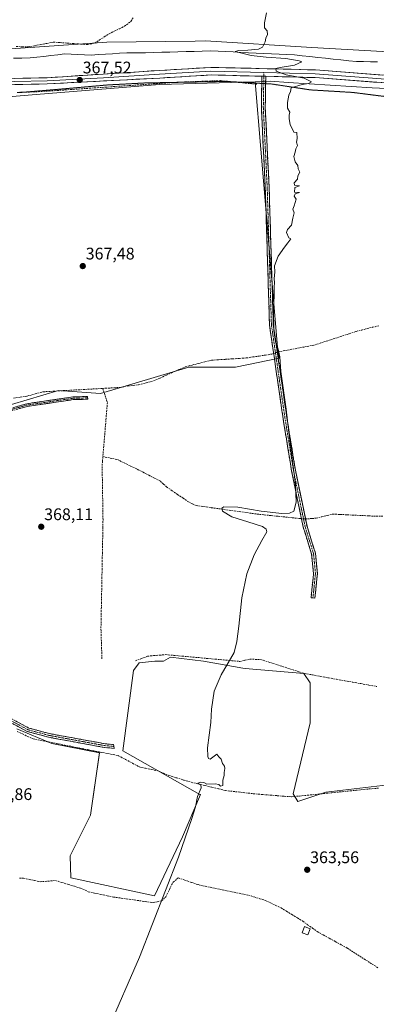
# Model space of a CAD drawing. Units: metres. Extents: x 601692 to 605178, y 4655142 to 4657506.
# Drawn here: x 603323 to 603536, y 4656140 to 4656727 of the extents above; entities that cross this region are included whole.
import ezdxf
from ezdxf.enums import TextEntityAlignment as Align

# ---------------------------------------------------------------- set-up
doc = ezdxf.new("R2010")
doc.units = ezdxf.units.M
doc.header["$MEASUREMENT"] = 0
for name, pattern in [('TRAZO_Y_PUNTO', [1, 0.5, -0.25, 0, -0.25]), ('TRAZOS2', [0.375, 0.25, -0.125]), ('TRAZOSX2', [1.5, 1, -0.5])]:
    doc.linetypes.add(name, pattern=pattern)
for name, color, linetype, lineweight in [('Camino', 19, 'TRAZOSX2', 0), ('Camino Cxs', 19, 'Continuous', 0), ('Camino eje', 19, 'TRAZO_Y_PUNTO', 0), ('Carátula', 7, 'Continuous', 5), ('Corriente artificial lineal', 5, 'TRAZOSX2', 13), ('Corriente artificial lineal oculto', 135, 'TRAZO_Y_PUNTO', 13), ('Corriente natural lineal', 142, 'Continuous', 13), ('Cultivos herbáceos CxS', 92, 'Continuous', 0), ('Cultivos leñosos CxS', 92, 'Continuous', 0), ('Curva de nivel normal', 36, 'Continuous', 0), ('Edificación ligera', 1, 'Continuous', 0), ('Edificación ligera Cxs', 1, 'Continuous', 0), ('Layer 0', 7, 'Continuous', 0), ('Pastizal CxS', 92, 'Continuous', 0), ('Punto de cota en terreno', 7, 'Continuous', 0), ('Rótulo de punto de cota en terreno', 19, 'Continuous', 0), ('Vía pecuaria eje', 92, 'TRAZOS2', 0)]:
    doc.layers.add(name, color=color, linetype=linetype, lineweight=lineweight)
doc.styles.add('Arial', font='txt', dxfattribs={"height": 0.2})

# ---------------------------------------------------------------- blocks, each defined once
blk = doc.blocks.new('*U152')
at = {"layer": 'Cultivos herbáceos CxS', "color": 92, "linetype": 'Continuous', "lineweight": 0}
for points in [[(603306.2455, 4656680.4799, 368.7329), (603332.6809, 4656682.5943, 367.9964), (603406.3333, 4656688.4855, 366.5799), (603463.2957, 4656690.2109, 365.6795), (603476.8741, 4656529.5607, 364.6327), (603477.5407, 4656525.5341, 364.2949), (603451.5731, 4656520.0267, 365.3809), (603423.7757, 4656520.0271, 365.5356), (603371.1949, 4656504.4017, 366.7856), (603346.0331, 4656506.0793, 367.3888), (603318.1231, 4656497.8709, 368.2279)], [(603321.1639, 4656304.6245, 367.9743), (603342.0197, 4656295.8433, 366.922), (603370.5595, 4656290.3547, 366.0829), (603365.0711, 4656253.0351, 365.9951), (603352.9965, 4656228.8871, 366.0375), (603353.3255, 4656215.7299, 366.2853), (603403.3903, 4656205.0015, 365.654), (603420.0687, 4656240.2099, 365.072), (603430.7549, 4656265.4681, 364.7333), (603430.2981, 4656265.4661, 364.7479), (603384.4533, 4656291.4407, 366.0637), (603390.7755, 4656339.3073, 366.2395), (603394.2155, 4656343.8941, 366.035), (603403.4985, 4656344.9251, 365.9094), (603408.6555, 4656344.9251, 365.7252), (603412.8435, 4656347.2095, 365.5954), (603432.4533, 4656344.7901, 365.239), (603455.8951, 4656340.7063, 364.8026), (603457.2867, 4656340.4639, 364.7541), (603492.2413, 4656337.6001, 363.8599), (603496.0433, 4656331.8979, 363.6934), (603496.0433, 4656308.1381, 363.5315), (603485.9009, 4656265.7255, 364.1011), (603488.7075, 4656261.1815, 363.8224), (603505.5471, 4656266.7947, 363.5571), (603545.9417, 4656271.5457, 362.3239)]]:
    blk.add_polyline3d(points, dxfattribs=at)
blk = doc.blocks.new('5PATER')
at = {"layer": 'Carátula', "linetype": 'Continuous', "lineweight": 5}
h = blk.add_hatch(color=250, dxfattribs=at)
edge = h.paths.add_edge_path()
edge.add_ellipse((0, 0.01), major_axis=(-1.33, -1.34), ratio=0.999422, start_angle=0, end_angle=360)

msp = doc.modelspace()

# ---------------------------------------------------------------- linework, layer by layer
at = {"layer": 'Camino', "color": 19, "linetype": 'TRAZOSX2', "lineweight": 0}
for points in [[(603467.28, 4656689.15), (603467.36, 4656693.46)], [(603469.66, 4656693.4), (603469.58, 4656689.02)], [(603497.79, 4656382.58), (603496.64, 4656382.69), (603498.1, 4656396.99), (603496.99, 4656408.69), (603492, 4656424.68), (603485.03, 4656458.31), (603479.96, 4656489.55), (603471.86, 4656545.14), (603469.36, 4656626.78), (603467.01, 4656674.91), (603467.28, 4656689.15)], [(603469.58, 4656689.02), (603469.32, 4656674.94), (603471.66, 4656626.87), (603474.15, 4656545.35), (603482.24, 4656489.9), (603487.3, 4656458.72), (603494.23, 4656425.26), (603499.26, 4656409.15), (603500.42, 4656396.98), (603498.93, 4656382.46), (603497.79, 4656382.58)], [(603317.54, 4656495.58), (603327.18, 4656498.29), (603354.61, 4656502.36), (603363.4, 4656502.6), (603363.43, 4656501.78)], [(603363.43, 4656501.78), (603363.45, 4656500.96), (603354.75, 4656500.72), (603327.52, 4656496.69), (603318.08, 4656494.03)], [(603379.05, 4656294.06), (603379.19, 4656292.92), (603373.57, 4656293.42), (603340.11, 4656299.56), (603327.47, 4656302.96), (603307.4, 4656313.68)], [(603308.56, 4656315.59), (603328.3, 4656305.05), (603340.6, 4656301.74), (603373.87, 4656295.64), (603378.91, 4656295.19), (603379.05, 4656294.06)]]:
    msp.add_lwpolyline(points, dxfattribs=at)
at = {"layer": 'Camino Cxs', "color": 19, "linetype": 'Continuous', "lineweight": 0}
msp.add_lwpolyline([(603467.36, 4656693.46), (603469.66, 4656693.4)], dxfattribs=at)
msp.add_polyline3d([(603469.66, 4656693.4, 365.25), (603469.58, 4656688.79, 365.49), (603469.49, 4656684.17, 365.39), (603469.41, 4656679.56, 365.36), (603469.32, 4656674.94, 365.39), (603469.55, 4656670.13, 365.4), (603469.79, 4656665.33, 365.37), (603470.02, 4656660.52, 365.34), (603470.26, 4656655.71, 365.32), (603470.49, 4656650.91, 365.33), (603470.72, 4656646.1, 365.36), (603470.96, 4656641.29, 365.35), (603471.19, 4656636.48, 365.33), (603471.43, 4656631.68, 365.41), (603471.66, 4656626.87, 365.48), (603471.81, 4656622.07, 365.32), (603471.95, 4656617.28, 365.3), (603472.1, 4656612.48, 365.42), (603472.25, 4656607.69, 365.44), (603472.39, 4656602.89, 365.38), (603472.54, 4656598.1, 365.32), (603472.69, 4656593.3, 365.23), (603472.83, 4656588.51, 365.15), (603472.98, 4656583.71, 365.16), (603473.12, 4656578.92, 365.2), (603473.27, 4656574.12, 365.16), (603473.42, 4656569.33, 365.11), (603473.56, 4656564.53, 365.12), (603473.71, 4656559.74, 365.19), (603473.86, 4656554.94, 365.17), (603474, 4656550.15, 365.12), (603474.15, 4656545.35, 365.07), (603474.82, 4656540.73, 364.95), (603475.5, 4656536.11, 364.91), (603476.17, 4656531.49, 365), (603476.85, 4656526.87, 365.13), (603477.52, 4656522.25, 365.03), (603478.2, 4656517.63, 364.89), (603478.87, 4656513, 364.71), (603479.54, 4656508.38, 364.61), (603480.22, 4656503.76, 364.49), (603480.89, 4656499.14, 364.79), (603481.57, 4656494.52, 365.06), (603482.24, 4656489.9, 364.98), (603482.96, 4656485.45, 364.86), (603483.69, 4656480.99, 364.65), (603484.41, 4656476.54, 364.42), (603485.13, 4656472.08, 364.33), (603485.85, 4656467.63, 364.53), (603486.58, 4656463.17, 364.71), (603487.3, 4656458.72, 364.85), (603488.29, 4656453.94, 364.77), (603489.28, 4656449.16, 364.51), (603490.27, 4656444.38, 364.41), (603491.26, 4656439.6, 364.48), (603492.25, 4656434.82, 364.67), (603493.24, 4656430.04, 364.39), (603494.23, 4656425.26, 364.14), (603495.49, 4656421.23, 364.14), (603496.75, 4656417.21, 364.38), (603498, 4656413.18, 364.27), (603499.26, 4656409.15, 363.99), (603499.65, 4656405.09, 364.02), (603500.03, 4656401.04, 364), (603500.42, 4656396.98, 363.89), (603499.92, 4656392.14, 363.9), (603499.43, 4656387.3, 363.85), (603498.93, 4656382.46, 363.63), (603496.64, 4656382.69, 363.89), (603497.13, 4656387.46, 364.35), (603497.61, 4656392.22, 364.37), (603498.1, 4656396.99, 364.35), (603497.73, 4656400.89, 364.46), (603497.36, 4656404.79, 364.55), (603496.99, 4656408.69, 364.6), (603495.74, 4656412.69, 364.66), (603494.5, 4656416.69, 364.57), (603493.25, 4656420.68, 364.53), (603492, 4656424.68, 364.7), (603491, 4656429.48, 364.73), (603490.01, 4656434.29, 364.94), (603489.01, 4656439.09, 364.99), (603488.02, 4656443.9, 365.07), (603487.02, 4656448.7, 365.34), (603486.03, 4656453.51, 365.47), (603485.03, 4656458.31, 365.21), (603484.31, 4656462.77, 365.05), (603483.58, 4656467.24, 365.05), (603482.86, 4656471.7, 365.1), (603482.13, 4656476.16, 365.29), (603481.41, 4656480.62, 365.51), (603480.68, 4656485.09, 365.42), (603479.96, 4656489.55, 365.32), (603479.29, 4656494.18, 365.33), (603478.61, 4656498.82, 365.24), (603477.94, 4656503.45, 365.19), (603477.26, 4656508.08, 365.37), (603476.59, 4656512.71, 365.51), (603475.91, 4656517.35, 365.48), (603475.24, 4656521.98, 365.39), (603474.56, 4656526.61, 365.24), (603473.89, 4656531.24, 365.2), (603473.21, 4656535.88, 365.25), (603472.54, 4656540.51, 365.26), (603471.86, 4656545.14, 365.36), (603471.71, 4656549.94, 365.42), (603471.57, 4656554.74, 365.45), (603471.42, 4656559.55, 365.47), (603471.27, 4656564.35, 365.32), (603471.12, 4656569.15, 365.3), (603470.98, 4656573.95, 365.35), (603470.83, 4656578.76, 365.38), (603470.68, 4656583.56, 365.35), (603470.54, 4656588.36, 365.33), (603470.39, 4656593.16, 365.4), (603470.24, 4656597.97, 365.49), (603470.1, 4656602.77, 365.54), (603469.95, 4656607.57, 365.57), (603469.8, 4656612.37, 365.56), (603469.65, 4656617.18, 365.49), (603469.51, 4656621.98, 365.51), (603469.36, 4656626.78, 365.62), (603469.13, 4656631.59, 365.59), (603468.89, 4656636.41, 365.51), (603468.66, 4656641.22, 365.51), (603468.42, 4656646.03, 365.52), (603468.19, 4656650.85, 365.49), (603467.95, 4656655.66, 365.49), (603467.72, 4656660.47, 365.51), (603467.48, 4656665.28, 365.56), (603467.25, 4656670.1, 365.63), (603467.01, 4656674.91, 365.6), (603467.1, 4656679.55, 365.6), (603467.19, 4656684.19, 365.59), (603467.27, 4656688.82, 365.61), (603467.36, 4656693.46, 365.28), (603469.66, 4656693.4, 365.25)], close=True, dxfattribs=at)
for points in [[(603320.75, 4656496.48, 368.08), (603323.97, 4656497.39, 368.11), (603327.18, 4656498.29, 368.13), (603331.75, 4656498.97, 368.29), (603336.32, 4656499.65, 368.05), (603340.9, 4656500.33, 367.65), (603345.47, 4656501, 367.36), (603350.04, 4656501.68, 367.24), (603354.61, 4656502.36, 367.11), (603359.01, 4656502.48, 367.18), (603363.4, 4656502.6, 367.28), (603363.45, 4656500.96, 367.3), (603359.1, 4656500.84, 367.23), (603354.75, 4656500.72, 367.16), (603350.21, 4656500.05, 367.25), (603345.67, 4656499.38, 367.35), (603341.14, 4656498.71, 367.74), (603336.6, 4656498.03, 368.16), (603332.06, 4656497.36, 368.3), (603327.52, 4656496.69, 368.13), (603322.8, 4656495.36, 368.11)], [(603320.4, 4656309.27, 368.24), (603324.35, 4656307.16, 368.14), (603328.3, 4656305.05, 368.26), (603332.4, 4656303.95, 368.27), (603336.5, 4656302.84, 367.63), (603340.6, 4656301.74, 367.25), (603345.35, 4656300.87, 366.98), (603350.11, 4656300, 367.19), (603354.86, 4656299.13, 367.33), (603359.61, 4656298.25, 367.28), (603364.36, 4656297.38, 367.18), (603369.12, 4656296.51, 366.93), (603373.87, 4656295.64, 366.76), (603376.39, 4656295.42, 366.67), (603378.91, 4656295.19, 366.7), (603379.19, 4656292.92, 366.66), (603376.38, 4656293.17, 366.64), (603373.57, 4656293.42, 366.74), (603368.79, 4656294.3, 366.65), (603364.01, 4656295.17, 366.76), (603359.23, 4656296.05, 366.96), (603354.45, 4656296.93, 367.13), (603349.67, 4656297.81, 367.11), (603344.89, 4656298.68, 366.84), (603340.11, 4656299.56, 367.1), (603335.9, 4656300.69, 367.42), (603331.68, 4656301.83, 367.99), (603327.47, 4656302.96, 368.16), (603323.46, 4656305.1, 367.86), (603319.44, 4656307.25, 368.03)]]:
    msp.add_polyline3d(points, dxfattribs=at)
at = {"layer": 'Camino eje', "color": 19, "linetype": 'TRAZO_Y_PUNTO', "lineweight": 0}
for points in [[(603468.51, 4656693.43), (603468.43, 4656689.09)], [(603468.55, 4656695.7), (603468.51, 4656693.43)], [(603468.43, 4656689.09), (603468.17, 4656674.93), (603470.51, 4656626.83), (603473.01, 4656545.25), (603481.1, 4656489.73), (603486.17, 4656458.52), (603493.12, 4656424.97), (603498.13, 4656408.92), (603499.26, 4656396.99), (603497.79, 4656382.58)], [(603363.43, 4656501.78), (603354.68, 4656501.54), (603327.35, 4656497.49), (603317.81, 4656494.81)], [(603307.98, 4656314.64), (603327.89, 4656304.01), (603340.36, 4656300.65), (603373.72, 4656294.53), (603379.05, 4656294.06)]]:
    msp.add_lwpolyline(points, dxfattribs=at)
at = {"layer": 'Corriente artificial lineal', "color": 5, "linetype": 'TRAZOSX2', "lineweight": 13}
for points in [[(603320.85, 4656711.15, 368.2), (603324.4, 4656711.02, 368.11), (603327.95, 4656710.9, 367.99), (603331.7, 4656711.62, 367.9), (603335.45, 4656712.34, 367.66), (603339.19, 4656713.06, 367.57), (603342.94, 4656713.78, 367.57), (603347.04, 4656713.49, 367.49), (603351.15, 4656713.2, 367.43), (603355.25, 4656712.92, 367.42), (603359.36, 4656712.63, 367.41), (603363.46, 4656712.34, 367.31), (603367.66, 4656713.23, 367.17), (603370.51, 4656715.06, 367.23), (603373.35, 4656716.9, 367.22), (603376.2, 4656718.73, 367.04), (603379.25, 4656720.22, 367.07), (603382.29, 4656721.72, 367.05), (603385.34, 4656723.21, 366.96), (603389.25, 4656726.17, 366.88), (603390.6, 4656728.29, 366.85)], [(603321.6, 4656683.71, 368.38), (603326.27, 4656683.92, 368.34), (603330.93, 4656684.12, 368.25), (603335.6, 4656684.32, 367.92), (603340.4, 4656684.65, 367.74), (603345.2, 4656684.98, 367.66), (603350, 4656685.3, 367.65), (603354.8, 4656685.63, 367.63), (603359.6, 4656685.96, 367.6), (603364.4, 4656686.29, 367.55), (603369.2, 4656686.61, 367.44), (603374, 4656686.94, 367.3), (603378.8, 4656687.27, 367.14), (603383.6, 4656687.6, 366.98), (603388.4, 4656687.93, 366.85), (603393.2, 4656688.25, 366.73), (603398, 4656688.58, 366.67), (603402.8, 4656688.91, 366.62), (603407.6, 4656689.24, 366.6), (603412.4, 4656689.57, 366.55), (603417.2, 4656689.89, 366.5), (603421.48, 4656690.05, 366.51), (603425.77, 4656690.21, 366.34), (603430.06, 4656690.37, 366.19), (603434.34, 4656690.53, 366.12), (603438.63, 4656690.69, 366.04), (603442.91, 4656690.85, 365.93), (603447.26, 4656690.4, 365.86), (603451.61, 4656689.96, 365.78), (603455.96, 4656689.51, 365.82), (603460.31, 4656689.07, 365.71), (603464.66, 4656688.62, 365.67)], [(603476.53, 4656529.03, 365.11), (603476.98, 4656529.19, 365.04), (603481.34, 4656530, 364.46), (603485.69, 4656530.82, 364.18), (603490.05, 4656531.63, 364.14), (603494.4, 4656532.45, 364.04), (603498.76, 4656533.26, 363.9), (603502.9, 4656534.62, 363.86), (603507.04, 4656535.97, 363.88), (603511.18, 4656537.33, 363.9), (603515.31, 4656538.68, 363.74), (603519.45, 4656540.04, 363.71), (603523.59, 4656541.39, 363.77), (603526.83, 4656542.22, 363.79), (603530.08, 4656543.06, 363.66), (603533.32, 4656543.89, 363.6), (603537.1, 4656544.73, 363.63)], [(603372.48, 4656507.42, 366.9), (603375.82, 4656507.61, 366.52), (603379.15, 4656507.79, 366.44), (603382.49, 4656507.98, 366.35), (603387.41, 4656508.86, 366.01), (603390.61, 4656509.23, 365.91), (603393.81, 4656509.6, 365.83), (603398.3, 4656510.76, 365.89), (603402.79, 4656511.91, 365.84), (603406.61, 4656513.61, 365.63), (603410.43, 4656515.31, 365.74), (603414.24, 4656517.01, 365.85), (603418.06, 4656518.71, 365.83), (603421.88, 4656520.41, 365.9), (603425.71, 4656521.36, 365.99), (603429.54, 4656522.31, 365.85), (603433.37, 4656523.26, 365.64), (603437.2, 4656524.21, 365.53), (603441.41, 4656524.49, 365.54), (603445.62, 4656524.76, 365.58), (603449.82, 4656525.04, 365.57), (603454.03, 4656525.31, 365.6), (603458.24, 4656525.59, 365.65), (603462, 4656526.16, 365.68), (603465.76, 4656526.72, 365.36), (603469.51, 4656527.29, 365.25), (603473.27, 4656527.85, 365.19), (603474.32, 4656528.23, 365.17)], [(603319.2, 4656501.68, 367.87), (603323.28, 4656502.26, 367.87), (603327.35, 4656502.85, 367.73), (603332.18, 4656504.14, 367.47), (603337.01, 4656505.42, 367.51), (603341.44, 4656505.67, 367.48), (603345.88, 4656505.92, 367.4), (603350.31, 4656506.17, 367.35), (603354.75, 4656506.42, 367.23), (603359.18, 4656506.67, 367.28), (603363.61, 4656506.92, 367.27), (603368.05, 4656507.17, 367.09), (603372.48, 4656507.42, 366.9)], [(603372.48, 4656507.42, 366.9), (603373.85, 4656503.2, 366.63), (603375.21, 4656498.98, 366.19), (603374.82, 4656494.38, 366.15), (603374.44, 4656489.77, 366.24), (603374.05, 4656485.17, 366.37), (603373.67, 4656480.57, 366.36), (603373.28, 4656475.97, 366.33), (603372.9, 4656471.36, 366.45), (603372.51, 4656466.76, 366.66)], [(603371.94, 4656346.2, 366.56), (603371.8, 4656350.79, 366.49), (603371.66, 4656355.38, 366.5), (603371.52, 4656359.97, 366.63), (603371.38, 4656364.56, 366.63), (603371.47, 4656369.53, 366.62), (603371.57, 4656374.51, 366.61), (603371.66, 4656379.48, 366.65), (603371.76, 4656384.46, 366.6), (603371.85, 4656389.43, 366.58), (603371.94, 4656394.4, 366.66), (603372.04, 4656399.38, 366.68), (603372.13, 4656404.35, 366.86), (603372.22, 4656409.32, 366.95), (603372.32, 4656414.3, 366.78), (603372.41, 4656419.27, 366.89), (603372.51, 4656424.25, 366.86), (603372.6, 4656429.22, 366.69), (603372.52, 4656433.83, 366.65), (603372.45, 4656438.45, 366.72), (603372.37, 4656443.06, 366.87), (603372.3, 4656447.68, 366.77), (603372.22, 4656452.29, 366.73), (603372.15, 4656456.91, 366.84), (603372.07, 4656461.52, 366.91), (603372.29, 4656464.14, 366.85), (603372.51, 4656466.76, 366.66)], [(603372.51, 4656466.76, 366.66), (603376.84, 4656465.9, 366.34), (603381.16, 4656465.03, 366.1), (603385.12, 4656463.09, 366.2), (603389.08, 4656461.16, 366.1), (603393.04, 4656459.22, 366.12), (603396.49, 4656457.45, 365.97), (603399.93, 4656455.68, 366.15), (603403.38, 4656453.9, 366.23), (603406.82, 4656452.13, 365.93), (603408.67, 4656450.42, 365.92), (603410.52, 4656448.71, 365.77), (603413.79, 4656446.48, 365.69), (603417.06, 4656444.25, 365.76), (603420.33, 4656442.01, 365.71), (603423.6, 4656439.78, 365.61), (603425.86, 4656438.7, 365.28), (603428.11, 4656437.62, 365.26), (603432.66, 4656436.98, 365.33), (603437.21, 4656436.35, 365.17), (603441.75, 4656435.71, 365.27), (603446.3, 4656435.07, 365.18), (603450.85, 4656434.43, 365.01), (603455.4, 4656433.8, 364.7), (603459.94, 4656433.16, 364.68), (603464.49, 4656432.52, 364.59), (603468.7, 4656432.08, 364.61), (603472.92, 4656431.64, 364.73), (603477.13, 4656431.21, 364.79), (603481.34, 4656430.77, 364.96), (603485.56, 4656430.33, 364.88), (603489.77, 4656429.89, 364.77), (603490.93, 4656429.85, 364.74)], [(603493.3, 4656429.75, 364.36), (603494.67, 4656429.7, 364.07), (603497.21, 4656429.89, 363.7), (603499.74, 4656430.08, 363.67), (603503.02, 4656430.89, 363.65), (603506.31, 4656431.71, 363.57), (603509.59, 4656432.52, 363.64), (603513.9, 4656432.31, 363.59), (603518.22, 4656432.1, 363.49), (603522.53, 4656431.89, 363.45), (603526.84, 4656431.67, 363.45), (603531.16, 4656431.46, 363.44), (603535.47, 4656431.25, 363.42), (603539.77, 4656431.21, 363.41)], [(603391.92, 4656345.03, 366.31), (603395.56, 4656346.45, 366.09), (603399.2, 4656347.86, 365.87), (603402.8, 4656348.16, 365.68), (603406.4, 4656348.47, 365.54), (603410, 4656348.77, 365.59), (603414.91, 4656348.32, 365.86), (603419.83, 4656347.87, 365.65), (603424.74, 4656347.42, 365.38), (603429.66, 4656346.97, 365.25), (603434.57, 4656346.52, 365.15), (603439.49, 4656346.07, 365.04), (603444.4, 4656345.62, 364.99), (603449.32, 4656345.17, 364.97), (603454.23, 4656344.72, 364.93), (603457.23, 4656345.39, 364.88), (603460.23, 4656346.06, 364.78), (603463.5, 4656345.95, 364.74), (603466.76, 4656345.84, 364.73), (603471.09, 4656344.46, 364.55), (603475.41, 4656343.07, 364.42), (603479.74, 4656341.69, 364.49), (603484.06, 4656340.31, 364.43), (603488.39, 4656338.92, 364.22), (603492.71, 4656337.54, 364.04), (603497.51, 4656336.68, 363.73), (603502.31, 4656335.81, 363.44), (603507.11, 4656334.95, 363.32), (603511.91, 4656334.08, 362.97), (603516.71, 4656333.22, 362.86), (603521.51, 4656332.35, 363.16), (603526.31, 4656331.49, 363.26), (603531.11, 4656330.62, 363.28), (603535.91, 4656329.76, 363.22)], [(603321.35, 4656303.01, 367.38), (603324.53, 4656301.52, 367.79), (603327.72, 4656300.03, 367.75), (603330.9, 4656298.54, 367.28), (603335.53, 4656297.63, 367.23), (603340.17, 4656296.73, 367.06), (603344.8, 4656295.82, 366.89), (603349.43, 4656294.91, 366.87), (603354.06, 4656294, 366.69), (603358.7, 4656293.1, 366.61), (603363.33, 4656292.19, 366.59), (603367.96, 4656291.28, 366.52), (603372.59, 4656290.37, 366.33), (603377.23, 4656289.47, 366.18), (603381.86, 4656288.56, 366.09), (603386.01, 4656286.31, 366.03), (603390.16, 4656284.06, 365.83), (603394.31, 4656281.81, 365.87), (603398, 4656281.04, 365.92), (603401.68, 4656280.28, 365.87), (603405.37, 4656279.51, 365.61), (603408.59, 4656278.16, 365.43), (603411.81, 4656276.8, 365.54), (603416.29, 4656275.43, 365.92), (603420.76, 4656274.06, 365.35), (603425.24, 4656272.69, 365.22), (603429.33, 4656271.71, 365.12), (603433.42, 4656270.73, 364.93), (603437.52, 4656269.74, 364.81), (603441.61, 4656268.76, 364.77), (603445.7, 4656267.78, 364.65), (603450.2, 4656267.27, 364.62), (603454.7, 4656266.76, 364.63), (603459.2, 4656266.25, 364.55), (603463.7, 4656265.74, 364.55), (603467.95, 4656265.4, 364.62), (603472.2, 4656265.06, 364.58), (603476.45, 4656264.71, 364.53), (603480.7, 4656264.37, 364.46), (603484.95, 4656264.03, 364.2), (603489.75, 4656264.52, 363.78), (603494.55, 4656265, 363.58), (603499.36, 4656265.49, 363.55), (603504.16, 4656265.97, 363.53), (603508.96, 4656266.46, 363.48), (603513.76, 4656266.95, 363.39), (603518.56, 4656267.43, 363.28), (603523.37, 4656267.92, 363.17), (603528.17, 4656268.4, 363.03), (603532.97, 4656268.89, 362.83), (603536.81, 4656269.18, 362.82)], [(603322.73, 4656215.64, 366.53), (603325.23, 4656215.57, 366.63), (603328.51, 4656214.85, 366.58), (603331.8, 4656214.14, 366.46), (603335.08, 4656213.42, 366.35), (603339.72, 4656213.79, 366.24), (603344.36, 4656214.15, 366.12), (603348.09, 4656213.01, 366.02), (603351.81, 4656211.87, 366.14), (603355.54, 4656210.72, 366.15), (603359.26, 4656209.58, 366), (603363.8, 4656207.51, 365.86), (603367.54, 4656206.71, 365.85), (603371.29, 4656205.91, 365.88), (603375.03, 4656205.11, 365.98), (603378.77, 4656204.31, 365.85), (603383.5, 4656203.64, 365.57), (603388.23, 4656202.97, 365.46), (603392.96, 4656202.31, 365.51), (603397.69, 4656201.64, 365.67), (603402.42, 4656200.97, 365.63), (603404.96, 4656201.51, 365.53), (603407.49, 4656202.05, 365.35), (603410.04, 4656204.43, 365.11), (603412.2, 4656208.82, 365.07), (603414.36, 4656213.2, 365.16), (603417.52, 4656215.71, 364.86), (603421.43, 4656214.37, 364.77), (603425.35, 4656213.03, 364.81), (603429.26, 4656211.69, 364.77), (603433.57, 4656210.79, 364.77), (603437.88, 4656209.9, 364.88), (603442.19, 4656209, 364.96), (603446.5, 4656208.1, 364.35), (603450.81, 4656207.2, 364.25), (603455.12, 4656206.31, 364.43), (603459.43, 4656205.41, 364.46), (603462.75, 4656204.37, 364.32), (603466.06, 4656203.32, 364), (603469.38, 4656202.28, 364.06), (603472.5, 4656200.8, 364.08), (603475.63, 4656199.31, 363.94), (603478.75, 4656197.83, 363.81), (603482, 4656195.85, 363.7), (603485.24, 4656193.88, 363.74), (603488.49, 4656191.9, 363.73), (603491.73, 4656189.92, 363.69), (603494.6, 4656187.85, 363.6), (603497.46, 4656185.78, 363.53), (603500.33, 4656183.71, 363.27), (603503.92, 4656181.74, 363.22), (603507.51, 4656179.77, 363.12), (603511.1, 4656177.79, 362.87), (603514.69, 4656175.82, 362.86), (603518.28, 4656173.85, 362.81), (603521.98, 4656171.48, 362.7), (603525.67, 4656169.11, 362.67), (603529.37, 4656166.75, 362.6), (603533.07, 4656164.38, 362.51), (603536.76, 4656162.01, 362.44)]]:
    msp.add_polyline3d(points, dxfattribs=at)
at = {"layer": 'Corriente artificial lineal oculto', "color": 135, "linetype": 'TRAZO_Y_PUNTO', "lineweight": 13}
for points in [[(603474.32, 4656528.23, 365.17), (603476.53, 4656529.03, 365.11)], [(603490.93, 4656429.85, 364.74), (603493.3, 4656429.75, 364.36)]]:
    msp.add_polyline3d(points, dxfattribs=at)
at = {"layer": 'Corriente natural lineal', "color": 142, "linetype": 'Continuous', "lineweight": 13}
msp.add_polyline3d([(603319.29, 4656704.15, 367.75), (603324.2, 4656704.25, 367.63), (603329.1, 4656704.34, 367.56), (603333.23, 4656704.82, 367.62), (603337.35, 4656705.3, 367.71), (603341.48, 4656705.79, 367.62), (603345.6, 4656706.27, 367.48), (603349.73, 4656706.75, 367.34), (603353.7, 4656706.57, 367.28), (603357.68, 4656706.39, 367.21), (603361.65, 4656706.21, 367.1), (603365.62, 4656706.03, 367.08), (603369.85, 4656706.32, 367.09), (603374.07, 4656706.6, 366.97), (603378.3, 4656706.89, 366.78), (603382.52, 4656707.17, 366.6), (603386.75, 4656707.46, 366.5), (603389.93, 4656707.41, 366.43), (603393.11, 4656707.36, 366.36), (603397.95, 4656707.49, 366.18), (603402.78, 4656707.63, 366.02), (603407.62, 4656707.76, 365.89), (603412.45, 4656707.89, 365.79), (603417.29, 4656708.03, 365.66), (603422.12, 4656708.16, 365.5), (603426.96, 4656708.29, 365.42), (603431.79, 4656708.43, 365.34), (603436.63, 4656708.56, 365.15), (603441.19, 4656708.34, 365.02), (603445.74, 4656708.12, 365.1), (603450.3, 4656707.91, 365.04), (603454.85, 4656707.69, 365.02), (603459.41, 4656707.47, 364.97), (603463.96, 4656707.25, 364.86), (603468.52, 4656707.03, 364.77), (603473.07, 4656706.81, 364.7), (603477.63, 4656706.6, 364.66), (603482.18, 4656706.38, 364.68), (603486.74, 4656706.16, 364.45), (603491.36, 4656705.67, 364.35), (603495.99, 4656705.18, 364.25), (603500.61, 4656704.69, 364.09), (603505.23, 4656704.2, 363.79), (603509.85, 4656703.71, 363.58), (603514.48, 4656703.22, 363.57), (603519.1, 4656702.73, 363.67), (603523.72, 4656702.24, 363.66), (603527.89, 4656702.18, 363.53), (603532.06, 4656702.11, 363.41), (603536.23, 4656702.05, 363.44)], dxfattribs=at)
at = {"layer": 'Cultivos herbáceos CxS', "color": 92, "linetype": 'Continuous', "lineweight": 0}
for points in [[(603463.3, 4656690.21, 365.68), (603406.33, 4656688.49, 366.58), (603332.68, 4656682.59, 368), (603306.25, 4656680.48, 368.73), (603260.2, 4656677.81, 369.66), (603255.97, 4656677.61, 369.84)], [(603463.3, 4656690.21, 365.68), (603476.87, 4656529.56, 364.63), (603477.54, 4656525.53, 364.29), (603451.57, 4656520.03, 365.38), (603423.78, 4656520.03, 365.54), (603371.19, 4656504.4, 366.79), (603346.03, 4656506.08, 367.39), (603318.12, 4656497.87, 368.23)], [(603321.16, 4656304.62, 367.97), (603342.02, 4656295.84, 366.92), (603370.56, 4656290.35, 366.08), (603365.07, 4656253.04, 366), (603353, 4656228.89, 366.04), (603353.33, 4656215.73, 366.29), (603403.39, 4656205, 365.65), (603420.07, 4656240.21, 365.07), (603430.75, 4656265.47, 364.73), (603430.3, 4656265.47, 364.75), (603384.45, 4656291.44, 366.06), (603390.78, 4656339.31, 366.24), (603394.22, 4656343.89, 366.04), (603403.5, 4656344.93, 365.91), (603408.66, 4656344.93, 365.73), (603412.84, 4656347.21, 365.6), (603432.45, 4656344.79, 365.24), (603455.9, 4656340.71, 364.8), (603457.29, 4656340.46, 364.75), (603492.24, 4656337.6, 363.86), (603496.04, 4656331.9, 363.69), (603496.04, 4656308.14, 363.53), (603485.9, 4656265.73, 364.1), (603488.71, 4656261.18, 363.82), (603505.55, 4656266.79, 363.56), (603545.94, 4656271.55, 362.32)]]:
    msp.add_polyline3d(points, dxfattribs=at)
at = {"layer": 'Cultivos leñosos CxS', "color": 92, "linetype": 'Continuous', "lineweight": 0}
for points in [[(603751.6, 4656926.5, 359.45), (603775.81, 4656709.4, 359.43), (603778.42, 4656691.76, 358.84), (603746.63, 4656694.49, 359.25), (603728.62, 4656701.16, 360.06), (603616.52, 4656703.83, 362.32), (603497.08, 4656710.5, 364.14), (603433.69, 4656714.51, 365.63), (603427.6, 4656714.44, 365.79), (603374.97, 4656713.84, 367.06), (603317.59, 4656709.84, 367.86), (603282.89, 4656703.17, 369.21), (603224.17, 4656695.83, 370.03), (603185.68, 4656688.74, 370.82), (603168.65, 4656688.1, 371.29), (603168.65, 4656688.1, 371.29), (603161.23, 4656688.13, 371.43), (603153.51, 4656742.21, 371.96)], [(603161.23, 4656688.13, 371.43), (603168.65, 4656688.1, 371.29), (603185.68, 4656688.74, 370.82), (603224.17, 4656695.83, 370.03), (603282.89, 4656703.17, 369.21), (603317.59, 4656709.84, 367.86), (603374.97, 4656713.84, 367.06), (603427.6, 4656714.44, 365.79), (603433.69, 4656714.51, 365.63), (603497.08, 4656710.5, 364.14), (603616.52, 4656703.83, 362.32), (603728.62, 4656701.16, 360.06), (603746.63, 4656694.49, 359.25), (603778.42, 4656691.76, 358.84)], [(603318.12, 4656497.87, 368.23), (603346.03, 4656506.08, 367.39), (603371.19, 4656504.4, 366.79), (603423.78, 4656520.03, 365.54), (603451.57, 4656520.03, 365.38), (603477.54, 4656525.53, 364.29), (603476.87, 4656529.56, 364.63), (603463.3, 4656690.21, 365.68), (603472.39, 4656690.49, 365.41), (603482.98, 4656689.79, 365.11), (603533.11, 4656686.48, 364.13), (603607.18, 4656683.14, 362.52)], [(603463.3, 4656690.21, 365.68), (603476.87, 4656529.56, 364.63), (603477.54, 4656525.53, 364.29), (603451.57, 4656520.03, 365.38), (603423.78, 4656520.03, 365.54), (603371.19, 4656504.4, 366.79), (603346.03, 4656506.08, 367.39), (603318.12, 4656497.87, 368.23)], [(603643.36, 4656681.64, 361.85), (603607.18, 4656683.14, 362.52), (603533.11, 4656686.48, 364.13), (603482.98, 4656689.79, 365.11), (603472.39, 4656690.49, 365.41), (603463.3, 4656690.21, 365.68)], [(603545.94, 4656271.55, 362.32), (603505.55, 4656266.79, 363.56), (603488.71, 4656261.18, 363.82), (603485.9, 4656265.73, 364.1), (603496.04, 4656308.14, 363.53), (603496.04, 4656331.9, 363.69), (603492.24, 4656337.6, 363.86), (603457.29, 4656340.46, 364.75), (603455.9, 4656340.71, 364.8), (603432.45, 4656344.79, 365.24), (603412.84, 4656347.21, 365.6), (603408.66, 4656344.93, 365.73), (603403.5, 4656344.93, 365.91), (603394.22, 4656343.89, 366.04), (603390.78, 4656339.31, 366.24), (603384.45, 4656291.44, 366.06), (603430.3, 4656265.47, 364.75), (603430.75, 4656265.47, 364.73), (603420.07, 4656240.21, 365.07), (603403.39, 4656205, 365.65), (603403.39, 4656205, 365.65), (603353.33, 4656215.73, 366.29), (603353, 4656228.89, 366.04), (603365.07, 4656253.04, 366), (603370.56, 4656290.35, 366.08), (603342.02, 4656295.84, 366.92), (603321.16, 4656304.62, 367.97)], [(603321.16, 4656304.62, 367.97), (603342.02, 4656295.84, 366.92), (603370.56, 4656290.35, 366.08), (603365.07, 4656253.04, 366), (603353, 4656228.89, 366.04), (603353.33, 4656215.73, 366.29), (603403.39, 4656205, 365.65), (603420.07, 4656240.21, 365.07), (603430.75, 4656265.47, 364.73), (603430.3, 4656265.47, 364.75), (603384.45, 4656291.44, 366.06), (603390.78, 4656339.31, 366.24), (603394.22, 4656343.89, 366.04), (603403.5, 4656344.93, 365.91), (603408.66, 4656344.93, 365.73), (603412.84, 4656347.21, 365.6), (603432.45, 4656344.79, 365.24), (603455.9, 4656340.71, 364.8), (603457.29, 4656340.46, 364.75), (603492.24, 4656337.6, 363.86), (603496.04, 4656331.9, 363.69), (603496.04, 4656308.14, 363.53), (603485.9, 4656265.73, 364.1), (603488.71, 4656261.18, 363.82), (603505.55, 4656266.79, 363.56), (603545.94, 4656271.55, 362.32)]]:
    msp.add_polyline3d(points, dxfattribs=at)
at = {"layer": 'Curva de nivel normal', "color": 36, "linetype": 'Continuous', "lineweight": 0}
msp.add_polyline3d([(603375.56, 4656125.11, 365), (603394.41, 4656168.48, 365), (603417.69, 4656228.11, 365), (603425.63, 4656251.17, 365), (603427.7, 4656258.13, 365), (603428.99, 4656264.23, 365), (603431.14, 4656269.39, 365), (603430.89, 4656271.21, 365), (603429.06, 4656272.2, 365), (603431, 4656272.86, 365), (603432.73, 4656272.5, 365), (603434.55, 4656271.6, 365), (603439.51, 4656271.72, 365), (603441.65, 4656271.34, 365), (603442.67, 4656270.38, 365), (603443.98, 4656270.88, 365), (603443.98, 4656274.01, 365), (603444.78, 4656276.7, 365), (603444.74, 4656278.51, 365), (603445.26, 4656280.9, 365), (603445.04, 4656282.26, 365), (603443.84, 4656283.8, 365), (603443.02, 4656286.46, 365), (603441.72, 4656287.83, 365), (603440.45, 4656289.43, 365), (603438.96, 4656288.23, 365), (603436.55, 4656286.56, 365), (603435.52, 4656286.81, 365), (603435.1, 4656288.02, 365), (603434.98, 4656293.17, 365), (603436.85, 4656308.34, 365), (603437.36, 4656316.25, 365), (603438.85, 4656327.06, 365), (603442.99, 4656336.71, 365), (603450.71, 4656350.12, 365), (603452.45, 4656356.6, 365), (603453.62, 4656365.7, 365), (603455.43, 4656382.64, 365), (603458.4, 4656396.83, 365), (603462.64, 4656408.22, 365), (603467.25, 4656416.86, 365), (603470.21, 4656421.95, 365), (603469.94, 4656423.48, 365), (603467.64, 4656425.14, 365), (603458.99, 4656427.93, 365), (603449.34, 4656430.9, 365), (603443.85, 4656434.34, 365), (603443.44, 4656436.05, 365), (603444.66, 4656436.95, 365), (603453.05, 4656436.65, 365), (603466.87, 4656434.3, 365), (603479.14, 4656432.89, 365), (603483.87, 4656433.11, 365), (603486.38, 4656434.33, 365), (603487.72, 4656439.63, 365), (603487.28, 4656450.11, 365), (603483.49, 4656481.21, 365), (603481.76, 4656495.11, 365), (603478.66, 4656517.48, 365), (603477.94, 4656526.24, 365), (603477.02, 4656530.82, 365), (603475.39, 4656535.14, 365), (603474.46, 4656541.93, 365), (603474.3, 4656554.6, 365), (603474.72, 4656562.51, 365), (603474.58, 4656567.66, 365), (603474.84, 4656570.6, 365), (603474.67, 4656572.8, 365), (603475.06, 4656576.81, 365), (603474.82, 4656580.56, 365), (603476.96, 4656586.17, 365), (603480.91, 4656591.53, 365), (603482.73, 4656594.2, 365), (603484.61, 4656596.61, 365), (603483.4, 4656597.14, 365), (603481.97, 4656600.28, 365), (603482.66, 4656602.2, 365), (603484.96, 4656604.71, 365), (603485.8, 4656608.91, 365), (603486.58, 4656612.04, 365), (603485.8, 4656614.2, 365), (603486.58, 4656616.2, 365), (603487.82, 4656620.2, 365), (603486.51, 4656622.06, 365), (603487.12, 4656623.31, 365), (603489.81, 4656624.16, 365), (603486.7, 4656624.44, 365), (603487, 4656627.23, 365), (603489.79, 4656628.16, 365), (603486.79, 4656628.53, 365), (603486.66, 4656629.93, 365), (603488.53, 4656632.13, 365), (603488.68, 4656634.2, 365), (603489.88, 4656636.2, 365), (603488.95, 4656638.2, 365), (603488.69, 4656640.2, 365), (603487.23, 4656642.46, 365), (603486.46, 4656645.59, 365), (603487.27, 4656648.13, 365), (603487.59, 4656650.2, 365), (603488.5, 4656652.2, 365), (603487.88, 4656654.24, 365), (603488.29, 4656656.36, 365), (603488.19, 4656659.91, 365), (603486.46, 4656660.2, 365), (603484.24, 4656664.71, 365), (603483.55, 4656668.02, 365), (603483.55, 4656670.19, 365), (603484.08, 4656672.14, 365), (603482.66, 4656674.34, 365), (603482.54, 4656677.81, 365), (603483.44, 4656682.27, 365), (603484.4, 4656684.35, 365), (603484.82, 4656686.48, 365), (603491.38, 4656688.44, 365), (603495.08, 4656689.11, 365), (603496.99, 4656690.09, 365), (603492.56, 4656692.29, 365), (603481.8, 4656694.2, 365), (603475.88, 4656696.44, 365), (603475.55, 4656697.98, 365), (603478.3, 4656698.74, 365), (603486.79, 4656700.02, 365), (603491.06, 4656702.09, 365), (603489.46, 4656702.72, 365), (603481.66, 4656704.06, 365), (603469.82, 4656704.88, 365), (603460.99, 4656705.88, 365), (603451.42, 4656708.14, 365), (603453.53, 4656708.81, 365), (603458.92, 4656708.93, 365), (603465.33, 4656709.52, 365), (603467.79, 4656710.75, 365), (603469.26, 4656713.86, 365), (603469.78, 4656716.19, 365), (603470.68, 4656718.26, 365), (603470.46, 4656720.45, 365), (603468.86, 4656722.26, 365), (603468.79, 4656725.19, 365), (603470.07, 4656731.19, 365)], dxfattribs=at)
at = {"layer": 'Edificación ligera', "color": 1, "linetype": 'Continuous', "lineweight": 0}
msp.add_polyline3d([(603496.12, 4656185.41, 363.57), (603494.76, 4656181.71, 363.6), (603491.34, 4656182.98, 363.75), (603492.71, 4656186.68, 363.68), (603496.12, 4656185.41, 363.57)], dxfattribs=at)
at = {"layer": 'Edificación ligera Cxs', "color": 1, "linetype": 'Continuous', "lineweight": 0}
msp.add_polyline3d([(603496.12, 4656185.41, 363.57), (603494.76, 4656181.71, 363.6), (603491.34, 4656182.98, 363.75), (603492.71, 4656186.68, 363.68), (603496.12, 4656185.41, 363.57)], close=True, dxfattribs=at)
at = {"layer": 'Layer 0', "linetype": 'Continuous', "lineweight": 0}
for points in [[(602904.08, 4656690.88), (602921.36, 4656689.94), (602939.2, 4656688.17), (602992, 4656688.48), (603161.09, 4656680.42), (603221.55, 4656684.18), (603284.98, 4656692.35), (603299.94, 4656692.87), (603320, 4656692.17), (603339.21, 4656692.56), (603406.16, 4656696.89), (603436.93, 4656698.76), (603499.27, 4656697.22), (603598.89, 4656689.62), (603650.09, 4656687.89), (603705.68, 4656684.67), (603728.54, 4656682.24)], [(603468.55, 4656695.7), (603436.98, 4656696.49), (603406.3, 4656694.62), (603372.83, 4656692.46), (603339.29, 4656690.74), (603319.99, 4656690.35), (603299.94, 4656691.05), (603285.13, 4656690.54), (603253.91, 4656686.51)], [(603467.36, 4656693.46), (603437.02, 4656694.21), (603406.44, 4656692.35), (603339.36, 4656688.92), (603319.97, 4656688.53), (603299.94, 4656689.23), (603285.27, 4656688.72), (603255.65, 4656684.9)], [(603467.36, 4656693.46), (603469.66, 4656693.4)], [(603639.56, 4656685.97), (603598.77, 4656687.35), (603499.16, 4656694.95), (603468.55, 4656695.7)], [(603638.26, 4656683.74), (603598.64, 4656685.07), (603499.04, 4656692.68), (603469.66, 4656693.4)]]:
    msp.add_lwpolyline(points, dxfattribs=at)
for points in [[(603320, 4656692.17, 368.26), (603324.8, 4656692.27, 368.16), (603329.61, 4656692.37, 368.08), (603334.41, 4656692.46, 367.97), (603339.21, 4656692.56, 367.85), (603343.99, 4656692.87, 367.71), (603348.77, 4656693.18, 367.59), (603353.56, 4656693.49, 367.49), (603358.34, 4656693.8, 367.41), (603363.12, 4656694.11, 367.31), (603367.9, 4656694.42, 367.22), (603372.69, 4656694.73, 367.15), (603377.47, 4656695.03, 367.09), (603382.25, 4656695.34, 367.01), (603387.03, 4656695.65, 366.9), (603391.81, 4656695.96, 366.83), (603396.6, 4656696.27, 366.71), (603401.38, 4656696.58, 366.56), (603406.16, 4656696.89, 366.49), (603410.56, 4656697.16, 366.41), (603414.95, 4656697.42, 366.31), (603419.35, 4656697.69, 366.22), (603423.74, 4656697.96, 366.11), (603428.14, 4656698.23, 366.01), (603432.53, 4656698.49, 365.9), (603436.93, 4656698.76, 365.83), (603441.73, 4656698.64, 365.75), (603446.52, 4656698.52, 365.67), (603451.32, 4656698.4, 365.54), (603456.11, 4656698.29, 365.42), (603460.91, 4656698.17, 365.32), (603465.7, 4656698.05, 365.19), (603470.5, 4656697.93, 365.1), (603475.29, 4656697.81, 365.03), (603480.09, 4656697.69, 364.92), (603484.88, 4656697.58, 364.82), (603489.68, 4656697.46, 364.71), (603494.47, 4656697.34, 364.63), (603499.27, 4656697.22, 364.59), (603504.25, 4656696.84, 364.53), (603509.23, 4656696.46, 364.43), (603514.21, 4656696.08, 364.28), (603519.19, 4656695.7, 364.06), (603524.18, 4656695.32, 363.9), (603529.16, 4656694.94, 363.8), (603534.14, 4656694.56, 363.73), (603539.12, 4656694.18, 363.63)], [(603538.88, 4656689.64, 363.89), (603533.9, 4656690.02, 363.98), (603528.92, 4656690.4, 364.09), (603523.94, 4656690.78, 364.17), (603518.96, 4656691.16, 364.23), (603513.98, 4656691.54, 364.3), (603509, 4656691.92, 364.38), (603504.02, 4656692.3, 364.47), (603499.04, 4656692.68, 364.59), (603494.14, 4656692.8, 364.72), (603489.25, 4656692.92, 364.83), (603484.35, 4656693.04, 364.96), (603479.45, 4656693.16, 365.08), (603474.56, 4656693.28, 365.18), (603469.66, 4656693.4, 365.25), (603467.36, 4656693.46, 365.28), (603463.03, 4656693.57, 365.48), (603458.69, 4656693.67, 365.61), (603454.36, 4656693.78, 365.69), (603450.02, 4656693.89, 365.8), (603445.69, 4656694, 365.93), (603441.35, 4656694.1, 365.96), (603437.02, 4656694.21, 366.12), (603432.65, 4656693.94, 366.14), (603428.28, 4656693.68, 366.12), (603423.91, 4656693.41, 366.23), (603419.55, 4656693.15, 366.36), (603415.18, 4656692.88, 366.41), (603410.81, 4656692.62, 366.51), (603406.44, 4656692.35, 366.56), (603401.65, 4656692.11, 366.59), (603396.86, 4656691.86, 366.65), (603392.07, 4656691.62, 366.74), (603387.27, 4656691.37, 366.84), (603382.48, 4656691.13, 366.95), (603377.69, 4656690.88, 367.05), (603372.9, 4656690.64, 367.19), (603368.11, 4656690.39, 367.38), (603363.32, 4656690.15, 367.53), (603358.53, 4656689.9, 367.65), (603353.73, 4656689.66, 367.72), (603348.94, 4656689.41, 367.79), (603344.15, 4656689.17, 367.9), (603339.36, 4656688.92, 368.02), (603334.51, 4656688.82, 368.17), (603329.67, 4656688.73, 368.29), (603324.82, 4656688.63, 368.35), (603319.97, 4656688.53, 368.45)]]:
    msp.add_polyline3d(points, dxfattribs=at)
at = {"layer": 'Pastizal CxS', "color": 92, "linetype": 'Continuous', "lineweight": 0}
for points in [[(602908.56, 4656700.5, 376.56), (602963.12, 4656694.12, 375.35), (602963.5, 4656694.06, 375.34), (602968.33, 4656693.85, 375.23), (603026.76, 4656691.24, 374.03), (603103.95, 4656689.37, 372.35), (603121.07, 4656688.29, 372.09), (603161.23, 4656688.13, 371.43), (603168.65, 4656688.1, 371.29), (603185.68, 4656688.74, 370.82), (603224.17, 4656695.83, 370.03), (603282.89, 4656703.17, 369.21), (603317.59, 4656709.84, 367.86), (603374.97, 4656713.84, 367.06), (603427.6, 4656714.44, 365.79), (603433.69, 4656714.51, 365.63), (603497.08, 4656710.5, 364.14), (603616.52, 4656703.83, 362.32)], [(603161.23, 4656688.13, 371.43), (603168.65, 4656688.1, 371.29), (603185.68, 4656688.74, 370.82), (603224.17, 4656695.83, 370.03), (603282.89, 4656703.17, 369.21), (603317.59, 4656709.84, 367.86), (603374.97, 4656713.84, 367.06), (603427.6, 4656714.44, 365.79), (603433.69, 4656714.51, 365.63), (603497.08, 4656710.5, 364.14), (603616.52, 4656703.83, 362.32), (603728.62, 4656701.16, 360.06), (603746.63, 4656694.49, 359.25), (603778.42, 4656691.76, 358.84)], [(603607.18, 4656683.14, 362.52), (603533.11, 4656686.48, 364.13), (603482.98, 4656689.79, 365.11), (603472.39, 4656690.49, 365.41), (603463.3, 4656690.21, 365.68), (603406.33, 4656688.49, 366.58), (603332.68, 4656682.59, 368), (603306.25, 4656680.48, 368.73), (603260.2, 4656677.81, 369.66), (603255.97, 4656677.61, 369.84), (603218.17, 4656675.81, 370.11), (603186.52, 4656670.48, 370.53), (603151.64, 4656668.7, 371.29), (603127.67, 4656669.07, 372.13), (603125.71, 4656669.1, 372.28), (603125.37, 4656669.09, 372.31), (603059.53, 4656669.71, 373.65), (602989.02, 4656673.55, 375.21), (602974.31, 4656675.45, 375.48), (602919.91, 4656682.49, 376.74), (602849.33, 4656675.19, 378.27)], [(603463.3, 4656690.21, 365.68), (603406.33, 4656688.49, 366.58), (603332.68, 4656682.59, 368), (603306.25, 4656680.48, 368.73), (603260.2, 4656677.81, 369.66), (603255.97, 4656677.61, 369.84)], [(603643.36, 4656681.64, 361.85), (603607.18, 4656683.14, 362.52), (603533.11, 4656686.48, 364.13), (603482.98, 4656689.79, 365.11), (603472.39, 4656690.49, 365.41), (603463.3, 4656690.21, 365.68)]]:
    msp.add_polyline3d(points, dxfattribs=at)
at = {"layer": 'Vía pecuaria eje', "color": 92, "linetype": 'TRAZOS2', "lineweight": 0}
for points in [[(603321.46, 4656683.8, 368.38), (603325.8, 4656683.97, 368.34), (603330.38, 4656684.36, 368.27), (603334.96, 4656684.74, 367.99), (603339.54, 4656685.13, 367.8), (603344.12, 4656685.52, 367.72), (603348.7, 4656685.91, 367.69), (603353.29, 4656686.3, 367.68), (603357.74, 4656686.7, 367.67), (603362.19, 4656687.09, 367.62), (603366.64, 4656687.49, 367.54), (603371.1, 4656687.88, 367.37), (603375.55, 4656688.28, 367.17), (603379.96, 4656688.51, 367.04), (603384.38, 4656688.75, 366.95), (603388.8, 4656688.98, 366.84), (603393.21, 4656689.22, 366.73), (603397.63, 4656689.45, 366.66), (603402.01, 4656689.53, 366.61), (603406.4, 4656689.62, 366.6), (603410.79, 4656689.7, 366.56), (603415.18, 4656689.78, 366.51), (603419.57, 4656689.86, 366.51), (603423.96, 4656689.94, 366.43), (603428.5, 4656690.02, 366.25), (603433.05, 4656690.1, 366.13), (603437.59, 4656690.18, 366.05), (603442.14, 4656690.26, 365.93), (603446.69, 4656690.33, 365.87), (603451.13, 4656690.08, 365.78), (603455.57, 4656689.83, 365.81), (603460.01, 4656689.57, 365.71), (603464.45, 4656689.32, 365.63), (603467.28, 4656689.15, 365.55)], [(603467.28, 4656689.15, 365.55), (603468.43, 4656689.09, 365.52)], [(603468.43, 4656689.09, 365.52), (603468.89, 4656689.06, 365.51), (603469.58, 4656689.02, 365.48)], [(603469.58, 4656689.02, 365.48), (603473.33, 4656688.81, 365.35), (603477.92, 4656688.11, 365.26), (603482.52, 4656687.41, 365.12), (603487.12, 4656686.71, 364.97), (603491.71, 4656686.01, 364.89), (603496.31, 4656685.31, 364.8), (603500.51, 4656685.06, 364.75), (603504.71, 4656684.81, 364.66), (603508.91, 4656684.55, 364.57), (603513.1, 4656684.3, 364.48), (603517.3, 4656684.05, 364.4), (603521.5, 4656683.8, 364.35), (603526.15, 4656683.21, 364.27), (603530.8, 4656682.63, 364.22), (603535.45, 4656682.05, 364.09), (603540.1, 4656681.46, 363.95)]]:
    msp.add_polyline3d(points, dxfattribs=at)

# ---------------------------------------------------------------- block references
at = {"layer": 'Cultivos herbáceos CxS', "color": 92, "linetype": 'Continuous', "lineweight": 0}
msp.add_blockref('*U152', (0, 0), dxfattribs=at)
at = {"layer": 'Punto de cota en terreno', "linetype": 'Continuous', "lineweight": 0}
for p in [(603358.71, 4656691.2, 367.52), (603360.53, 4656580.32, 367.48), (603335.76, 4656424.98, 368.11), (603494.34, 4656220.56, 363.56)]:
    msp.add_blockref('5PATER', p, dxfattribs=at)

# ---------------------------------------------------------------- texts
at = {"layer": 'Rótulo de punto de cota en terreno', "color": 19, "linetype": 'Continuous', "lineweight": 0, "style": 'Arial'}
for s, p in [('367,52', (603360.47, 4656692.96)), ('367,48', (603362.29, 4656582.08)), ('368,11', (603337.52, 4656426.74)), ('367,86', (603301.25, 4656259.94)), ('363,56', (603496.1, 4656222.32))]:
    msp.add_text(s, height=7, dxfattribs=at).set_placement(p, align=Align.BOTTOM_LEFT)

doc.saveas('drawing.dxf')
